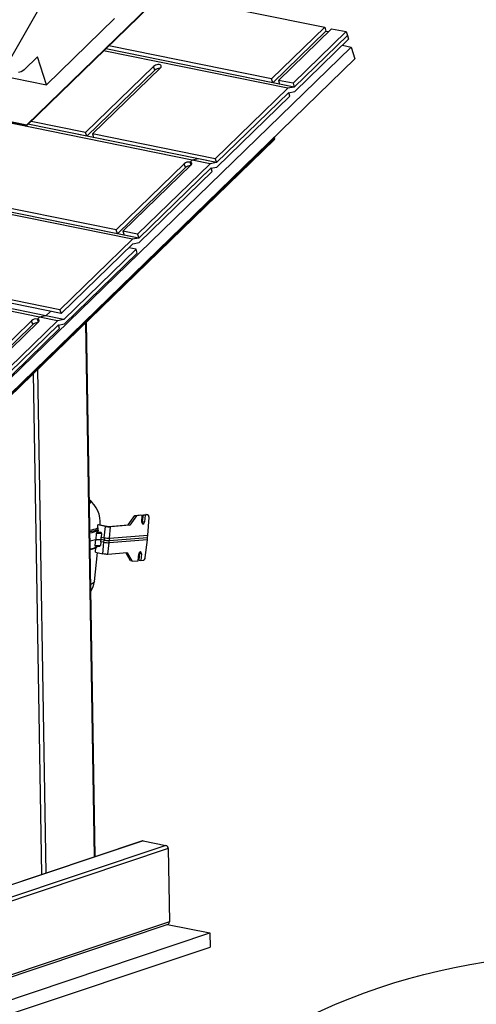
# Model space of a CAD drawing. Units: inches. Extents: x 2 to 154, y 1 to 99.
# Drawn here: x 115 to 125, y 66 to 87 of the extents above; entities that cross this region are included whole.
import ezdxf

# ---------------------------------------------------------------- set-up
doc = ezdxf.new("R2010")
doc.units = ezdxf.units.IN
doc.header["$MEASUREMENT"] = 0
doc.linetypes.add('SLD-Solid', pattern=[0])
doc.layers.add('SLD-0', color=7, linetype='SLD-Solid')

msp = doc.modelspace()

# ---------------------------------------------------------------- linework, layer by layer
at = {"layer": 'SLD-0', "color": 7, "linetype": 'SLD-Solid', "lineweight": 30}
for p, q in [((115.198, 85.793), (116.106, 87.393)), ((117.482, 87.464), (121.961, 86.555)), ((115.599, 84.47), (118.22, 87.017)), ((115.601, 84.462), (118.223, 87.009)), ((117.471, 86.742), (116.014, 85.326)), ((121.961, 86.555), (120.825, 85.451)), ((120.97, 85.421), (122.106, 86.525)), ((121.961, 86.555), (121.987, 86.474)), ((122.106, 86.525), (122.419, 86.462)), ((121.987, 86.474), (120.851, 85.37)), ((122.419, 86.462), (121.283, 85.358)), ((121.309, 85.277), (122.445, 86.381)), ((121.32, 85.182), (122.47, 86.3)), ((121.987, 86.474), (122.041, 86.463)), ((122.419, 86.462), (122.445, 86.381)), ((122.445, 86.381), (122.47, 86.3)), ((111.454, 75.379), (122.524, 86.133)), ((120.851, 85.37), (117.282, 86.094)), ((121.309, 85.277), (117.282, 86.094)), ((120.825, 85.451), (117.346, 86.157)), ((122.338, 86.171), (122.524, 86.133)), ((122.524, 86.133), (122.604, 85.88)), ((111.535, 75.126), (122.604, 85.88)), ((115.823, 85.925), (115.537, 85.647)), ((116.014, 85.326), (115.823, 85.925)), ((121.173, 85.252), (117.237, 86.051)), ((114.088, 85.718), (116.014, 85.326)), ((115.537, 85.647), (115.508, 85.623)), ((118.306, 85.718), (116.853, 84.307)), ((118.45, 85.689), (116.998, 84.278)), ((118.324, 85.733), (118.306, 85.718)), ((118.332, 85.638), (118.306, 85.718)), ((118.347, 85.745), (118.324, 85.733)), ((118.372, 85.754), (118.347, 85.745)), ((118.398, 85.758), (118.372, 85.754)), ((118.422, 85.758), (118.398, 85.758)), ((118.442, 85.754), (118.422, 85.758)), ((118.458, 85.746), (118.442, 85.754)), ((118.45, 85.689), (118.463, 85.705)), ((118.467, 85.734), (118.458, 85.746)), ((118.463, 85.705), (118.468, 85.72)), ((118.468, 85.72), (118.467, 85.734)), ((115.447, 85.595), (115.417, 85.591)), ((115.478, 85.606), (115.447, 85.595)), ((115.508, 85.623), (115.478, 85.606)), ((118.332, 85.638), (116.879, 84.226)), ((120.851, 85.37), (120.825, 85.451)), ((121.173, 85.252), (119.622, 83.745)), ((120.97, 85.421), (120.995, 85.341)), ((121.283, 85.358), (120.97, 85.421)), ((121.309, 85.277), (120.995, 85.341)), ((121.309, 85.277), (121.173, 85.252)), ((121.283, 85.358), (121.309, 85.277)), ((119.128, 83.717), (112.396, 85.084)), ((112.902, 85.018), (115.599, 84.47)), ((121.192, 85.164), (119.648, 83.664)), ((119.648, 83.664), (121.185, 85.157)), ((119.659, 83.569), (121.218, 85.083)), ((121.185, 85.157), (121.32, 85.182)), ((121.218, 85.083), (121.192, 85.164)), ((112.904, 85.009), (115.601, 84.462)), ((115.599, 84.47), (115.601, 84.462)), ((116.879, 84.226), (115.621, 84.481)), ((119.263, 83.742), (115.621, 84.481)), ((116.853, 84.307), (115.686, 84.544)), ((109.822, 73.44), (120.891, 84.194)), ((116.879, 84.226), (116.853, 84.307)), ((116.998, 84.278), (117.023, 84.197)), ((119.622, 83.745), (116.998, 84.278)), ((119.648, 83.664), (117.023, 84.197)), ((120.891, 84.194), (120.886, 84.211)), ((109.817, 73.405), (120.886, 84.159)), ((118.957, 83.636), (117.504, 82.225)), ((118.983, 83.555), (117.53, 82.144)), ((117.649, 82.195), (119.102, 83.607)), ((119.513, 83.639), (117.962, 82.132)), ((119.532, 83.551), (117.988, 82.051)), ((117.988, 82.051), (119.524, 83.544)), ((118.983, 83.555), (118.957, 83.636)), ((119.128, 83.717), (119.084, 83.674)), ((119.097, 83.671), (119.084, 83.674)), ((119.105, 83.61), (119.084, 83.674)), ((119.108, 83.665), (119.097, 83.671)), ((119.102, 83.607), (119.111, 83.617)), ((119.115, 83.657), (119.108, 83.665)), ((119.111, 83.617), (119.117, 83.628)), ((119.119, 83.649), (119.115, 83.657)), ((119.117, 83.628), (119.12, 83.639)), ((119.12, 83.639), (119.119, 83.649)), ((119.263, 83.742), (119.128, 83.717)), ((119.513, 83.639), (119.128, 83.717)), ((119.648, 83.664), (119.263, 83.742)), ((119.648, 83.664), (119.513, 83.639)), ((119.524, 83.544), (119.659, 83.569)), ((119.557, 83.47), (119.532, 83.551)), ((119.622, 83.745), (119.648, 83.664)), ((117.999, 81.956), (119.557, 83.47)), ((117.853, 82.026), (113.336, 82.943)), ((117.504, 82.225), (113.374, 83.063)), ((117.988, 82.051), (114.595, 82.739)), ((117.53, 82.144), (114.595, 82.739)), ((117.53, 82.144), (117.504, 82.225)), ((117.649, 82.195), (117.675, 82.114)), ((117.962, 82.132), (117.649, 82.195)), ((117.988, 82.051), (117.675, 82.114)), ((117.962, 82.132), (117.988, 82.051)), ((117.853, 82.026), (116.302, 80.519)), ((116.327, 80.438), (117.864, 81.93)), ((117.988, 82.051), (117.853, 82.026)), ((117.864, 81.93), (117.999, 81.956)), ((117.931, 81.81), (116.387, 80.31)), ((116.399, 80.215), (117.957, 81.729)), ((117.931, 81.81), (117.773, 81.842)), ((117.957, 81.729), (117.931, 81.81)), ((116.302, 80.519), (113.677, 81.051)), ((115.867, 80.363), (113.17, 80.91)), ((116.002, 80.388), (113.215, 80.954)), ((116.327, 80.438), (113.703, 80.97)), ((116.002, 80.388), (115.867, 80.363)), ((116.101, 80.484), (116.002, 80.388)), ((116.387, 80.31), (116.002, 80.388)), ((116.302, 80.519), (116.327, 80.438)), ((115.696, 80.282), (114.244, 78.87)), ((115.722, 80.201), (114.269, 78.789)), ((114.388, 78.841), (115.841, 80.253)), ((116.252, 80.284), (114.701, 78.777)), ((116.271, 80.196), (114.727, 78.697)), ((114.727, 78.697), (116.264, 80.189)), ((115.722, 80.201), (115.696, 80.282)), ((115.867, 80.363), (115.823, 80.32)), ((115.836, 80.316), (115.823, 80.32)), ((115.844, 80.256), (115.823, 80.32)), ((115.847, 80.311), (115.836, 80.316)), ((115.841, 80.253), (115.85, 80.263)), ((115.854, 80.303), (115.847, 80.311)), ((115.85, 80.263), (115.856, 80.274)), ((115.858, 80.294), (115.854, 80.303)), ((115.856, 80.274), (115.859, 80.284)), ((115.859, 80.284), (115.858, 80.294)), ((116.252, 80.284), (115.867, 80.363)), ((116.387, 80.31), (116.252, 80.284)), ((116.264, 80.189), (116.399, 80.215)), ((116.297, 80.116), (116.271, 80.196)), ((117.056, 68.83), (116.868, 80.255)), ((114.738, 78.601), (116.297, 80.116)), ((117.758, 75.92), (117.903, 76.123)), ((117.936, 76.116), (117.797, 75.912)), ((117.903, 76.123), (118.028, 76.132)), ((117.903, 76.123), (117.936, 76.116)), ((118.062, 76.125), (117.936, 76.116)), ((118.028, 76.132), (118.062, 76.125)), ((118.052, 75.979), (118.062, 76.125)), ((118.07, 75.991), (118.087, 76.137)), ((118.07, 75.991), (118.108, 75.983)), ((118.087, 76.137), (118.141, 76.141)), ((118.087, 76.137), (118.121, 76.13)), ((118.121, 76.13), (118.108, 75.983)), ((118.174, 76.134), (118.121, 76.13)), ((118.141, 76.141), (118.174, 76.134)), ((118.181, 76.134), (118.147, 76.14)), ((118.181, 75.699), (118.207, 76.079)), ((117.181, 75.759), (117.091, 75.758)), ((117.113, 75.856), (117.11, 75.823)), ((117.113, 75.856), (117.116, 75.921)), ((117.277, 75.888), (117.116, 75.921)), ((117.122, 75.771), (117.125, 75.8)), ((117.122, 75.771), (117.181, 75.759)), ((117.128, 75.927), (117.308, 75.89)), ((117.251, 75.645), (117.277, 75.888)), ((117.342, 75.888), (117.758, 75.92)), ((117.362, 75.637), (117.381, 75.88)), ((117.797, 75.912), (117.381, 75.88)), ((117.758, 75.92), (117.797, 75.912)), ((117.056, 75.483), (117.067, 75.609)), ((117.079, 75.735), (117.067, 75.609)), ((117.067, 75.609), (117.182, 75.61)), ((117.195, 75.736), (117.079, 75.735)), ((117.178, 75.561), (117.172, 75.483)), ((117.178, 75.561), (117.182, 75.61)), ((117.242, 75.548), (117.178, 75.561)), ((117.182, 75.61), (117.187, 75.658)), ((117.247, 75.597), (117.182, 75.61)), ((117.195, 75.736), (117.187, 75.658)), ((117.187, 75.658), (117.251, 75.645)), ((117.222, 75.305), (117.242, 75.548)), ((117.242, 75.548), (117.247, 75.597)), ((117.251, 75.645), (117.247, 75.597)), ((118.172, 75.602), (117.353, 75.539)), ((117.353, 75.539), (117.357, 75.588)), ((117.357, 75.588), (118.177, 75.65)), ((117.357, 75.588), (118.177, 75.65)), ((117.362, 75.637), (117.357, 75.588)), ((117.362, 75.637), (118.181, 75.699)), ((118.127, 75.223), (118.172, 75.602)), ((118.172, 75.602), (118.177, 75.65)), ((118.177, 75.65), (118.181, 75.699)), ((117.055, 75.479), (117.056, 75.483)), ((117.056, 75.475), (117.055, 75.479)), ((117.056, 75.483), (117.172, 75.483)), ((117.057, 75.471), (117.056, 75.475)), ((117.059, 75.468), (117.057, 75.471)), ((117.062, 75.467), (117.059, 75.468)), ((117.062, 75.466), (117.157, 75.467)), ((117.064, 75.338), (117.074, 75.434)), ((117.064, 75.338), (117.222, 75.305)), ((117.094, 75.467), (117.093, 75.45)), ((117.327, 75.297), (117.353, 75.539)), ((117.04, 74.713), (117.108, 75.329)), ((117.327, 75.297), (117.743, 75.329)), ((117.813, 75.152), (117.71, 75.327)), ((117.743, 75.329), (117.846, 75.145)), ((117.846, 75.145), (117.813, 75.152)), ((117.846, 75.145), (117.972, 75.154)), ((117.972, 75.154), (117.989, 75.301)), ((117.997, 75.166), (118.007, 75.312)), ((117.997, 75.166), (118.031, 75.159)), ((118.045, 75.305), (118.007, 75.312)), ((118.045, 75.305), (118.031, 75.159)), ((118.031, 75.159), (118.084, 75.163)), ((118.066, 69.168), (108.508, 65.97)), ((118.084, 69.169), (108.527, 65.971)), ((118.566, 69.071), (109.009, 65.874)), ((118.084, 69.169), (118.566, 69.071)), ((118.615, 69.001), (109.058, 65.803)), ((118.615, 69.001), (118.641, 67.434)), ((109.055, 64.187), (118.613, 67.384)), ((118.641, 67.434), (109.084, 64.236)), ((118.604, 67.381), (119.509, 67.198)), ((109.952, 64), (119.509, 67.198)), ((119.509, 67.198), (119.514, 66.896)), ((109.957, 63.699), (119.514, 66.896))]:
    msp.add_line(p, q, dxfattribs=at)
at = {"layer": 'SLD-0', "color": 8, "linetype": 'SLD-Solid', "lineweight": 30}
for p, q in [((117.041, 68.825), (116.854, 80.241)), ((115.918, 68.449), (115.742, 79.161)), ((116.006, 68.479), (115.829, 79.246)), ((116.93, 76.456), (116.942, 76.445)), ((116.942, 76.445), (116.954, 76.429)), ((116.956, 76.399), (116.947, 76.386)), ((116.954, 76.429), (116.958, 76.414)), ((116.958, 76.414), (116.956, 76.399)), ((116.947, 76.386), (116.932, 76.373)), ((117.04, 74.711), (117.034, 74.696)), ((117.04, 74.713), (117.04, 74.711)), ((116.975, 74.655), (116.96, 74.649)), ((117.001, 74.668), (116.975, 74.655)), ((117.021, 74.682), (117.001, 74.668)), ((117.034, 74.696), (117.021, 74.682))]:
    msp.add_line(p, q, dxfattribs=at)
at = {"layer": 'SLD-0', "color": 7, "linetype": 'SLD-Solid', "lineweight": 30}
msp.add_circle((127.456, 53.216), 13.522, dxfattribs=at)
for centre, radius, start, end in [((118.438, 85.519), 0.159, 89.5747, 131.7486), ((120.86, 84.18), 0.0336, 320.7534, 24.2622), ((119.062, 83.52), 0.156, 81.6853, 131.9945), ((119.089, 83.437), 0.159, 89.5366, 131.7856), ((115.801, 80.166), 0.156, 81.6852, 131.9946), ((115.828, 80.083), 0.159, 89.5366, 131.7856), ((116.536, 75.964), 0.63, 355.9837, 51.4593), ((116.845, 76.46), 0.691, 278.0236, 292.5605), ((117.108, 75.735), 0.0286, 126.0108, 179.3703), ((116.981, 76.073), 0.334, 289.1278, 294.9374), ((117.104, 75.802), 0.0211, 352.8001, 73.5377), ((117.028, 76.101), 0.201, 295.9824, 299.901), ((117.363, 76.327), 0.447, 258.8564, 272.2966), ((117.336, 76.032), 0.144, 258.856, 272.2965), ((116.8, 76.477), 0.908, 279.1818, 287.1344), ((117.334, 76.012), 0.473, 258.8575, 272.2961), ((117.338, 76.061), 0.473, 258.8564, 272.297), ((117.343, 76.109), 0.473, 258.8573, 272.2961), ((116.783, 76.22), 0.84, 281.277, 285.4903), ((116.922, 75.778), 0.379, 284.577, 295.2388), ((117.076, 75.451), 0.0164, 294.0136, 358.7348), ((117.309, 75.744), 0.447, 258.8567, 272.2963), ((116.623, 74.746), 0.418, 324.2338, 355.4351), ((118.077, 69.134), 0.0359, 77.7999, 108.307), ((118.544, 69.003), 0.0716, 358.3419, 71.7677), ((118.593, 67.429), 0.0485, 294.1749, 6.2498)]:
    msp.add_arc(centre, radius, start, end, dxfattribs=at)
at = {"layer": 'SLD-0', "color": 8, "linetype": 'SLD-Solid', "lineweight": 30}
for centre, radius, start, end in [((116.846, 76.498), 0.696, 277.8115, 292.5555), ((116.848, 76.484), 0.738, 277.3045, 292.0317), ((116.846, 76.039), 0.638, 279.1415, 292.713)]:
    msp.add_arc(centre, radius, start, end, dxfattribs=at)
at = {"layer": 'SLD-0', "color": 7, "linetype": 'SLD-Solid', "lineweight": 30}
for centre, major_axis, ratio, start_param, end_param in [((118.08, 75.982), (0.0079, 0.0436), 0.620031, 1.748068, 4.854754), ((118.042, 75.989), (0.0098, 0.0432), 0.615297, 3.952491, 4.881765), ((118.134, 76.083), (0.013, 0.0576), 0.615297, 0.013391, 0.186822), ((118.17, 76.076), (0.0105, 0.0581), 0.620031, 4.889661, 6.443001), ((117.179, 75.739), (-0.0014, 0.0197), 0.803183, 4.494045, 6.064841), ((117.156, 75.487), (-0.0029, 0.0195), 0.793775, 2.863197, 4.433984), ((118.017, 75.302), (0.0098, 0.0432), 0.615297, 4.916674, 8.023353), ((117.979, 75.31), (0.0079, 0.0436), 0.620031, 4.889668, 5.472056), ((118.09, 75.221), (0.013, 0.0576), 0.615297, 3.328418, 4.881763)]:
    msp.add_ellipse(centre, major_axis=major_axis, ratio=ratio, start_param=start_param, end_param=end_param, dxfattribs=at)

doc.saveas('drawing.dxf')
